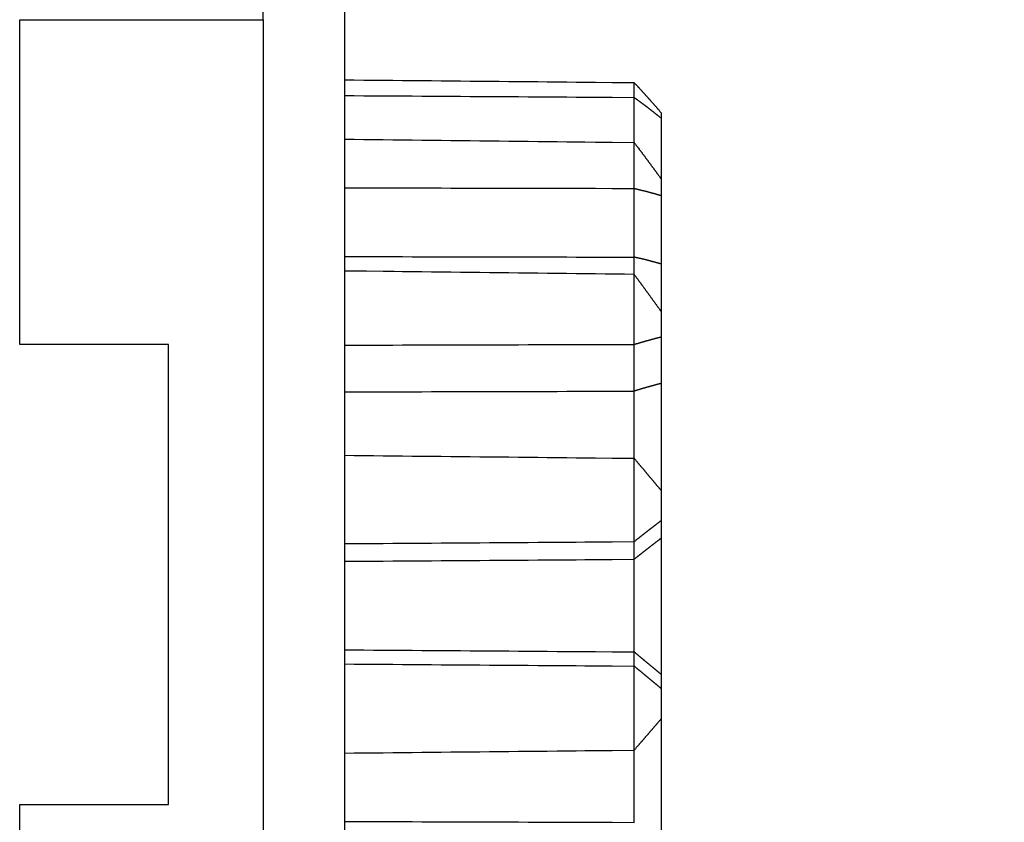
# Model space of a CAD drawing. Units: inches. Extents: x 0 to 65.6, y 0 to 50.4.
# Drawn here: x 24.8 to 26.3, y 11.6 to 12.8 of the extents above; entities that cross this region are included whole.
import ezdxf

# ---------------------------------------------------------------- set-up
doc = ezdxf.new("R2010")
doc.units = ezdxf.units.IN
doc.header["$MEASUREMENT"] = 0
doc.linetypes.add('HIDDENNEW0', pattern=[4.5, 1.5, -1.5, 1.5])
doc.layers.add('DIMENSION', color=4, linetype='Continuous')
doc.layers.add('VISIBLE', color=255, linetype='HIDDENNEW0')
doc.styles.add('Dimen_Text', font='romans.shx', dxfattribs={"width": 0.75})
doc.dimstyles.get("Standard").update_dxf_attribs({"dimscale": 4, "dimtxt": 0.125, "dimasz": 0.12, "dimexe": 0.08, "dimexo": 0.08, "dimgap": 0.09, "dimtad": 0, "dimtih": 1, "dimtoh": 1, "dimzin": 1, "dimdsep": 46, "dimtxsty": 'Dimen_Text', "dimcen": 0, "dimclrd": 256, "dimclre": 256, "dimclrt": 256, "dimadec": 0, "dimazin": 0, "dimtfac": 1, "dimtofl": 0, "dimtmove": 0, "dimatfit": 2, "dimfxl": 0, "dimtolj": 1, "dimtzin": 0, "dimlwd": -1, "dimlwe": -1, "dimarcsym": 0})

# ---------------------------------------------------------------- blocks, each defined once
blk = doc.blocks.new('OS1200L12 BOTTOM')
at = {"layer": 'VISIBLE', "linetype": 'Continuous'}
for p, q in [((261.99995, 40.8), (261.99995, 76.86264)), ((264.99995, 41.80015), (264.99995, -45.19985)), ((252.99995, 40.8), (261.99995, 40.8)), ((252.99995, 28.8), (252.99995, 40.8)), ((261.99995, 40.8), (261.99995, 10.2)), ((275.70005, 37.92986), (275.70005, 38.47781)), ((275.70005, 36.26356), (275.70005, 37.92984)), ((276.70005, 37.36283), (276.70005, 37.16519)), ((276.70005, 37.16519), (276.70005, 34.91675)), ((275.70005, 34.5681), (275.70005, 36.26358)), ((275.70005, 32.02835), (275.70005, 34.56807)), ((276.70005, 34.91675), (276.70005, 34.3052)), ((276.70005, 34.3052), (276.70005, 31.77364)), ((275.70005, 31.38901), (275.70005, 32.02839)), ((276.70005, 31.77364), (276.70005, 30.01532)), ((275.70005, 28.80406), (275.70005, 31.38893)), ((276.70005, 30.01529), (276.70005, 29.08294)), ((258.49995, 28.8), (252.99995, 28.8)), ((258.49995, 11.8), (258.49995, 28.8)), ((275.70005, 27.07679), (275.70005, 28.80401)), ((276.70005, 29.08294), (276.70005, 27.36127)), ((276.70005, 27.36127), (276.70005, 23.40464)), ((275.70005, 24.59595), (275.70005, 27.07684)), ((275.70005, 21.51524), (275.70005, 24.59599)), ((276.70005, 23.40467), (276.70005, 22.29346)), ((276.70005, 22.29346), (276.70005, 21.64378)), ((275.70005, 20.86342), (275.70005, 21.51519)), ((276.70005, 21.64378), (276.70005, 16.61252)), ((275.70005, 17.44183), (275.70005, 20.86348)), ((275.70005, 16.91897), (275.70005, 17.44188)), ((275.70005, 13.81131), (275.70005, 16.91893)), ((276.70005, 16.61252), (276.70005, 16.09129)), ((276.70005, 16.09129), (276.70005, 14.97038)), ((276.70005, 14.97042), (276.70005, 10.80132)), ((275.70005, 11.14446), (275.70005, 13.81123)), ((252.99995, 11.8), (258.49995, 11.8)), ((252.99995, -18.2), (252.99995, 11.8))]:
    blk.add_line(p, q, dxfattribs=at)
for points in [[(264.99995, 38.57874), (265.35745, 38.57537, -0.00000033), (265.71475, 38.57201, -0.00000033), (266.07215, 38.56864, -0.00000033), (266.42935, 38.56528, -0.00000033), (266.78655, 38.56191, -0.00000033), (267.14375, 38.55855, -0.00000033), (267.50085, 38.55518, -0.00000033), (267.85795, 38.55182, -0.00000033), (268.21495, 38.54845, -0.00000033), (268.57185, 38.54509, -0.00000033), (268.92875, 38.54172, -0.00000033), (269.28565, 38.53836, -0.00000033), (269.64245, 38.53499, -0.00000033), (269.99915, 38.53163, -0.00000033), (270.35595, 38.52826, -0.00000033), (270.71255, 38.5249, -0.00000033), (271.06895, 38.52153, -0.00000033), (271.42565, 38.51817, -0.00000034), (271.78285, 38.51479, -0.00000033), (272.13855, 38.51144, -0.00000031), (272.49215, 38.5081, -0.00000034), (272.85135, 38.50471, -0.0000004), (273.21885, 38.50124, -0.00000031), (273.56385, 38.49798, -0.00000011), (273.87565, 38.49503, -0.00000043), (274.27615, 38.49125, -0.00000075), (274.89275, 38.48542, -0.00000036), (275.70015, 38.47779, -0.00000019)], [(275.70015, 38.47779), (275.72025, 38.45579, 0.00017141), (275.74045, 38.43382, 0.0001857), (275.76065, 38.41187, 0.00017194), (275.78085, 38.38993, 0.00012652), (275.80095, 38.36801, 0.00009293), (275.82115, 38.34609, 0.00006258), (275.84135, 38.32418, 0.00003395), (275.86155, 38.30228, -0.00000025), (275.88185, 38.28037, -0.00003017), (275.90205, 38.25845, -0.00006341), (275.92215, 38.23653, -0.00009294), (275.94235, 38.21459, -0.00012629), (275.96255, 38.19264, -0.00015597), (275.98275, 38.17066, -0.00018957), (276.00285, 38.14867, -0.00021863), (276.02305, 38.12665, -0.0002506), (276.04315, 38.10459, -0.00028154), (276.06325, 38.08251, -0.00031938), (276.08335, 38.06038, -0.00033794), (276.10345, 38.03822, -0.00034213), (276.12345, 38.01602, -0.00033519), (276.14355, 37.99378, -0.00031554), (276.16355, 37.97151, -0.00030037), (276.18355, 37.9492, -0.0002859), (276.20355, 37.92686, -0.00027249), (276.22345, 37.90449, -0.00025681), (276.24345, 37.8821, -0.00024304), (276.26335, 37.85967, -0.00022774), (276.28325, 37.83722, -0.00021414), (276.30315, 37.81475, -0.00019883), (276.32305, 37.79225, -0.00018525), (276.34295, 37.76974, -0.00016998), (276.36285, 37.74721, -0.00015649), (276.38275, 37.72465, -0.00014132), (276.40255, 37.70208, -0.00012776), (276.42245, 37.67951, -0.00011252), (276.44225, 37.65693, -0.00009922), (276.46215, 37.63431, -0.000084), (276.48195, 37.61165, -0.00007047), (276.50175, 37.58908, -0.00005656), (276.52145, 37.56664, -0.00004207), (276.54145, 37.54383, -0.00002038), (276.56185, 37.52048, -0.00001466), (276.58105, 37.49856, -0.00002898), (276.59845, 37.47875, 0.00002539), (276.62075, 37.4533, 0.00010585), (276.65505, 37.41413, 0.00005562), (276.70005, 37.36285, 0.00002616)], [(264.99995, 37.99834), (265.35745, 37.99606, -0.00000018), (265.71475, 37.99377, -0.00000018), (266.07215, 37.99149, -0.00000019), (266.42935, 37.98921, -0.00000019), (266.78655, 37.98693, -0.00000019), (267.14375, 37.98465, -0.00000019), (267.50085, 37.98237, -0.00000019), (267.85795, 37.98008, -0.00000019), (268.21495, 37.9778, -0.00000019), (268.57185, 37.97552, -0.00000019), (268.92875, 37.97324, -0.00000019), (269.28565, 37.97096, -0.00000019), (269.64245, 37.96868, -0.00000019), (269.99915, 37.9664, -0.00000019), (270.35595, 37.96411, -0.00000019), (270.71255, 37.96183, -0.00000018), (271.06895, 37.95955, -0.00000019), (271.42565, 37.95727, -0.00000019), (271.78285, 37.95499, -0.00000018), (272.13855, 37.95271, -0.00000017), (272.49215, 37.95045, -0.00000019), (272.85135, 37.94815, -0.00000023), (273.21885, 37.9458, -0.00000017), (273.56385, 37.94359, -0.00000006), (273.87565, 37.94159, -0.00000024), (274.27615, 37.93903, -0.00000042), (274.89275, 37.93508, -0.0000002), (275.70015, 37.92991, -0.00000011)], [(275.70015, 37.92991), (275.72025, 37.91496, 0.00025115), (275.74045, 37.90005, 0.00027158), (275.76065, 37.88515, 0.0002519), (275.78085, 37.87028, 0.00018698), (275.80095, 37.85542, 0.00013896), (275.82115, 37.84058, 0.00009557), (275.84135, 37.82574, 0.00005465), (275.86155, 37.81091, 0.00000575), (275.88185, 37.79607, -0.00003701), (275.90205, 37.78123, -0.00008455), (275.92215, 37.76637, -0.00012678), (275.94235, 37.75151, -0.00017448), (275.96255, 37.73662, -0.00021694), (275.98275, 37.72171, -0.000265), (276.00285, 37.70678, -0.00030659), (276.02305, 37.69181, -0.00035236), (276.04315, 37.67681, -0.00039664), (276.06325, 37.66177, -0.00045079), (276.08335, 37.64669, -0.00047748), (276.10345, 37.63155, -0.00048373), (276.12345, 37.61638, -0.00047413), (276.14355, 37.60116, -0.00044643), (276.16355, 37.58589, -0.00042509), (276.18355, 37.57059, -0.00040476), (276.20355, 37.55525, -0.00038591), (276.22345, 37.53988, -0.00036383), (276.24345, 37.52447, -0.00034445), (276.26335, 37.50903, -0.00032292), (276.28325, 37.49356, -0.00030378), (276.30315, 37.47806, -0.00028222), (276.32305, 37.46253, -0.00026309), (276.34295, 37.44699, -0.00024158), (276.36285, 37.43141, -0.00022259), (276.38275, 37.41582, -0.00020122), (276.40255, 37.40021, -0.00018211), (276.42245, 37.38459, -0.00016063), (276.44225, 37.36895, -0.00014191), (276.46215, 37.35329, -0.0001205), (276.48195, 37.33759, -0.00010138), (276.50175, 37.32195, -0.00008164), (276.52145, 37.3064, -0.00006142), (276.54145, 37.29059, -0.00003127), (276.56185, 37.27441, -0.00002259), (276.58105, 37.25921, -0.0000415), (276.59845, 37.24547, 0.00003305), (276.62075, 37.22784, 0.00014445), (276.65505, 37.20069, 0.00007606), (276.70005, 37.16516, 0.00003564)], [(264.99995, 36.38632), (265.35745, 36.38222, -0.00000031), (265.71475, 36.37813, -0.00000031), (266.07215, 36.37404, -0.00000031), (266.42935, 36.36994, -0.00000031), (266.78655, 36.36585, -0.00000031), (267.14375, 36.36176, -0.00000031), (267.50085, 36.35766, -0.00000031), (267.85795, 36.35357, -0.00000031), (268.21495, 36.34948, -0.00000031), (268.57185, 36.34538, -0.00000031), (268.92875, 36.34129, -0.00000031), (269.28565, 36.3372, -0.00000031), (269.64245, 36.33311, -0.00000031), (269.99915, 36.32901, -0.00000031), (270.35595, 36.32492, -0.00000031), (270.71255, 36.32083, -0.00000031), (271.06895, 36.31674, -0.00000031), (271.42565, 36.31265, -0.00000032), (271.78285, 36.30855, -0.00000031), (272.13855, 36.30446, -0.00000029), (272.49215, 36.30041, -0.00000032), (272.85135, 36.29628, -0.00000038), (273.21885, 36.29206, -0.00000029), (273.56385, 36.2881, -0.0000001), (273.87565, 36.28452, -0.0000004), (274.27615, 36.27992, -0.00000069), (274.89275, 36.27284, -0.00000034), (275.70015, 36.26356, -0.00000018)], [(275.70015, 36.26356), (275.72025, 36.23682, 0.00011697), (275.74045, 36.2101, 0.00012666), (275.76065, 36.18339, 0.00011726), (275.78085, 36.15669, 0.00008632), (275.80095, 36.13, 0.00006344), (275.82115, 36.10332, 0.00004278), (275.84135, 36.07664, 0.0000233), (275.86155, 36.04995, 0.00000003), (275.88185, 36.02327, -0.00002033), (275.90205, 35.99659, -0.00004295), (275.92215, 35.96989, -0.00006305), (275.94235, 35.94319, -0.00008577), (275.96255, 35.91648, -0.00010599), (275.98275, 35.88976, -0.0001289), (276.00285, 35.86302, -0.00014874), (276.02305, 35.83627, -0.00017058), (276.04315, 35.80949, -0.00019174), (276.06325, 35.78269, -0.00021763), (276.08335, 35.75587, -0.00023042), (276.10345, 35.72902, -0.00023343), (276.12345, 35.70215, -0.00022887), (276.14355, 35.67525, -0.00021561), (276.16355, 35.64833, -0.0002054), (276.18355, 35.62139, -0.00019566), (276.20355, 35.59443, -0.00018662), (276.22345, 35.56745, -0.00017602), (276.24345, 35.54045, -0.00016671), (276.26335, 35.51343, -0.00015635), (276.28325, 35.48639, -0.00014714), (276.30315, 35.45934, -0.00013675), (276.32305, 35.43228, -0.00012753), (276.34295, 35.4052, -0.00011715), (276.36285, 35.37811, -0.00010798), (276.38275, 35.35101, -0.00009766), (276.40255, 35.32389, -0.00008842), (276.42245, 35.29677, -0.00007802), (276.44225, 35.26966, -0.00006897), (276.46215, 35.2425, -0.00005861), (276.48195, 35.21531, -0.00004934), (276.50175, 35.18821, -0.00003976), (276.52145, 35.16128, -0.00002998), (276.54145, 35.13391, -0.00001541), (276.56185, 35.10589, -0.00001114), (276.58105, 35.07959, -0.00002018), (276.59845, 35.05581, 0.00001576), (276.62075, 35.02528, 0.00006956), (276.65505, 34.97826, 0.00003664), (276.70005, 34.91669, 0.00001715)], [(264.99995, 34.59045), (265.35745, 34.5897, -0.00000013), (265.71475, 34.58896, -0.00000013), (266.07215, 34.58822, -0.00000013), (266.42935, 34.58748, -0.00000013), (266.78655, 34.58673, -0.00000013), (267.14375, 34.58599, -0.00000013), (267.50085, 34.58525, -0.00000013), (267.85795, 34.58451, -0.00000013), (268.21495, 34.58376, -0.00000013), (268.57185, 34.58302, -0.00000013), (268.92875, 34.58228, -0.00000013), (269.28565, 34.58154, -0.00000013), (269.64245, 34.58079, -0.00000013), (269.99915, 34.58005, -0.00000013), (270.35595, 34.57931, -0.00000013), (270.71255, 34.57856, -0.00000013), (271.06895, 34.57782, -0.00000013), (271.42565, 34.57708, -0.00000013), (271.78285, 34.57633, -0.00000013), (272.13855, 34.57559, -0.00000012), (272.49215, 34.57485, -0.00000013), (272.85135, 34.5741, -0.00000016), (273.21885, 34.57333, -0.00000012), (273.56385, 34.57261, -0.00000004), (273.87565, 34.57196, -0.00000017), (274.27615, 34.57113, -0.00000029), (274.89275, 34.56984, -0.00000014), (275.70015, 34.56815, -0.00000007)], [(275.70015, 34.56815), (275.72025, 34.56325, 0.00031426), (275.74045, 34.55838, 0.00033952), (275.76065, 34.55353, 0.00031461), (275.78085, 34.54871, 0.00023334), (275.80095, 34.5439, 0.00017329), (275.82115, 34.53911, 0.00011911), (275.84135, 34.53432, 0.00006806), (275.86155, 34.52953, 0.0000071), (275.88185, 34.52474, -0.00004621), (275.90205, 34.51995, -0.00010549), (275.92215, 34.51514, -0.00015821), (275.94235, 34.51033, -0.00021782), (275.96255, 34.50549, -0.000271), (275.98275, 34.50063, -0.0003313), (276.00285, 34.49574, -0.00038368), (276.02305, 34.49082, -0.00044145), (276.04315, 34.48586, -0.00049758), (276.06325, 34.48086, -0.00056632), (276.08335, 34.47582, -0.00060087), (276.10345, 34.47073, -0.00060979), (276.12345, 34.46559, -0.00059877), (276.14355, 34.4604, -0.00056479), (276.16355, 34.45518, -0.00053871), (276.18355, 34.44991, -0.00051377), (276.20355, 34.44461, -0.00049062), (276.22345, 34.43926, -0.00046326), (276.24345, 34.43389, -0.00043925), (276.26335, 34.42848, -0.00041238), (276.28325, 34.42304, -0.00038849), (276.30315, 34.41757, -0.00036142), (276.32305, 34.41207, -0.00033739), (276.34295, 34.40655, -0.00031024), (276.36285, 34.40101, -0.00028624), (276.38275, 34.39544, -0.00025916), (276.40255, 34.38986, -0.00023489), (276.42245, 34.38425, -0.00020753), (276.44225, 34.37864, -0.00018371), (276.46215, 34.37301, -0.00015642), (276.48195, 34.36736, -0.00013193), (276.50175, 34.36172, -0.00010654), (276.52145, 34.35611, -0.00008086), (276.54145, 34.3504, -0.00004264), (276.56185, 34.34456, -0.0000309), (276.58105, 34.33907, -0.00005386), (276.59845, 34.3341, 0.00003963), (276.62075, 34.32774, 0.0001804), (276.65505, 34.31795, 0.00009513), (276.70005, 34.30515, 0.00004442)], [(264.99995, 32.04967), (265.35755, 32.04896, -0.00000014), (265.71505, 32.04825, -0.00000014), (266.07245, 32.04755, -0.00000014), (266.42985, 32.04684, -0.00000014), (266.78715, 32.04613, -0.00000014), (267.14435, 32.04543, -0.00000014), (267.50155, 32.04472, -0.00000014), (267.85865, 32.04401, -0.00000014), (268.21575, 32.04331, -0.00000014), (268.57275, 32.0426, -0.00000014), (268.92965, 32.04189, -0.00000014), (269.28655, 32.04119, -0.00000014), (269.64335, 32.04048, -0.00000014), (270.00015, 32.03977, -0.00000014), (270.35685, 32.03906, -0.00000014), (270.71345, 32.03836, -0.00000014), (271.06985, 32.03765, -0.00000014), (271.42655, 32.03694, -0.00000015), (271.78375, 32.03623, -0.00000014), (272.13945, 32.03553, -0.00000013), (272.49295, 32.03482, -0.00000015), (272.85205, 32.03411, -0.00000017), (273.21945, 32.03338, -0.00000013), (273.56445, 32.03269, -0.00000005), (273.87625, 32.03207, -0.00000019), (274.27655, 32.03128, -0.00000032), (274.89295, 32.03005, -0.00000016), (275.70015, 32.02844, -0.00000008)], [(276.70005, 31.77368), (276.68025, 31.77921, -0.00008731), (276.66045, 31.78474, -0.00009913), (276.64065, 31.79027, -0.00008761), (276.62085, 31.79582, -0.00004981), (276.60105, 31.80136, -0.00002186), (276.58125, 31.80691, 0.00000338), (276.56145, 31.81245, 0.00002717), (276.54165, 31.81799, 0.00005558), (276.52175, 31.82353, 0.00008042), (276.50195, 31.82906, 0.00010802), (276.48215, 31.83458, 0.00013258), (276.46235, 31.84009, 0.00016036), (276.44255, 31.84558, 0.00018496), (276.42265, 31.85106, 0.00021267), (276.40285, 31.85652, 0.00023721), (276.38295, 31.86197, 0.00026489), (276.36315, 31.86739, 0.0002894), (276.34325, 31.87279, 0.00031702), (276.32335, 31.87816, 0.00034147), (276.30345, 31.88351, 0.00036903), (276.28355, 31.88882, 0.00039343), (276.26365, 31.89411, 0.00042095), (276.24375, 31.89936, 0.00044522), (276.22375, 31.90458, 0.0004725), (276.20385, 31.90976, 0.00049688), (276.18385, 31.9149, 0.00052468), (276.16385, 31.92, 0.00054815), (276.14385, 31.92505, 0.00057341), (276.12375, 31.93006, 0.00059993), (276.10375, 31.93503, 0.0006346), (276.08365, 31.93994, 0.00064524), (276.06355, 31.9448, 0.00063491), (276.04345, 31.94961, 0.00059939), (276.02335, 31.95439, 0.00052971), (276.00315, 31.95912, 0.00047248), (275.98295, 31.96382, 0.00041377), (275.96285, 31.96848, 0.00036088), (275.94265, 31.97312, 0.00029858), (275.92235, 31.97775, 0.0002453), (275.90215, 31.98235, 0.00019217), (275.88215, 31.9869, 0.0001307), (275.86175, 31.99152, 0.00003666), (275.84095, 31.99625, 0.00002457), (275.82135, 32.00068, 0.00010422), (275.80365, 32.00469, -0.00014962), (275.78085, 32.00987, -0.0005063), (275.74595, 32.0179, -0.00026309), (275.70015, 32.02844, -0.00012618)], [(275.70015, 31.38901), (275.34415, 31.3932, 0.0000001), (274.98825, 31.39739, 0.0000001), (274.63215, 31.40157, 0.0000001), (274.27615, 31.40576, 0.0000001), (273.91995, 31.40995, 0.0000001), (273.56385, 31.41414, 0.0000001), (273.20755, 31.41833, 0.0000001), (272.85135, 31.42252, 0.0000001), (272.49495, 31.42671, 0.0000001), (272.13855, 31.4309, 0.0000001), (271.78215, 31.43509, 0.0000001), (271.42565, 31.43928, 0.0000001), (271.06915, 31.44347, 0.0000001), (270.71255, 31.44766, 0.0000001), (270.35585, 31.45185, 0.0000001), (269.99915, 31.45605, 0.00000009), (269.64265, 31.46024, 0.0000001), (269.28565, 31.46443, 0.0000001), (268.92805, 31.46864, 0.00000009), (268.57185, 31.47282, 0.00000009), (268.21775, 31.47698, 0.0000001), (267.85795, 31.48121, 0.00000012), (267.48955, 31.48554, 0.00000009), (267.14375, 31.48961, 0.00000003), (266.83105, 31.49328, 0.00000012), (266.42935, 31.498, 0.00000021), (265.81055, 31.50527, 0.0000001), (264.99995, 31.5148, 0.00000006)], [(275.70015, 31.38901), (275.72025, 31.36159, 0.00008349), (275.74045, 31.33418, 0.00009003), (275.76065, 31.30676, 0.00008363), (275.78085, 31.27936, 0.00006268), (275.80095, 31.25195, 0.00004719), (275.82115, 31.22455, 0.00003321), (275.84135, 31.19716, 0.00002003), (275.86155, 31.16976, 0.00000429), (275.88185, 31.14236, -0.00000948), (275.90205, 31.11496, -0.00002479), (275.92215, 31.08757, -0.00003839), (275.94235, 31.06017, -0.00005378), (275.96255, 31.03276, -0.00006749), (275.98275, 31.00536, -0.00008303), (276.00285, 30.97794, -0.00009652), (276.02305, 30.95053, -0.00011138), (276.04315, 30.92311, -0.00012581), (276.06325, 30.89568, -0.00014346), (276.08335, 30.86824, -0.0001523), (276.10345, 30.84079, -0.00015453), (276.12345, 30.81334, -0.00015164), (276.14355, 30.78588, -0.00014285), (276.16355, 30.75841, -0.0001361), (276.18355, 30.73094, -0.00012966), (276.20355, 30.70346, -0.00012369), (276.22345, 30.67597, -0.00011664), (276.24345, 30.64848, -0.00011045), (276.26335, 30.62098, -0.00010354), (276.28325, 30.59347, -0.0000974), (276.30315, 30.56597, -0.00009045), (276.32305, 30.53845, -0.00008429), (276.34295, 30.51094, -0.00007733), (276.36285, 30.48342, -0.00007117), (276.38275, 30.45589, -0.00006423), (276.40255, 30.42836, -0.00005803), (276.42245, 30.40083, -0.00005104), (276.44225, 30.37332, -0.00004492), (276.46215, 30.34577, -0.0000379), (276.48195, 30.31817, -0.0000317), (276.50175, 30.29069, -0.00002534), (276.52145, 30.26337, -0.00001858), (276.54145, 30.23561, -0.00000841), (276.56185, 30.20721, -0.00000601), (276.58105, 30.18054, -0.00001312), (276.59845, 30.15642, 0.00001279), (276.62075, 30.12546, 0.00005068), (276.65505, 30.07777, 0.00002655), (276.70005, 30.01532, 0.00001254)], [(264.99995, 28.77686), (265.35745, 28.77777, -0.00000018), (265.71475, 28.77868, -0.00000018), (266.07215, 28.77959, -0.00000018), (266.42935, 28.7805, -0.00000018), (266.78655, 28.78141, -0.00000018), (267.14375, 28.78232, -0.00000018), (267.50085, 28.78323, -0.00000018), (267.85795, 28.78413, -0.00000018), (268.21495, 28.78504, -0.00000018), (268.57185, 28.78595, -0.00000018), (268.92875, 28.78685, -0.00000018), (269.28565, 28.78776, -0.00000018), (269.64245, 28.78867, -0.00000018), (269.99915, 28.78957, -0.00000018), (270.35595, 28.79048, -0.00000018), (270.71255, 28.79138, -0.00000018), (271.06895, 28.79229, -0.00000018), (271.42565, 28.79319, -0.00000019), (271.78285, 28.79409, -0.00000018), (272.13855, 28.795, -0.00000017), (272.49215, 28.79589, -0.00000019), (272.85135, 28.7968, -0.00000022), (273.21885, 28.79773, -0.00000017), (273.56385, 28.7986, -0.00000006), (273.87565, 28.79939, -0.00000024), (274.27615, 28.80041, -0.00000041), (274.89275, 28.80197, -0.0000002), (275.70015, 28.80401, -0.00000011)], [(275.70015, 28.80401), (275.72025, 28.80991, 0.00019362), (275.74045, 28.81584, 0.00020972), (275.76065, 28.82179, 0.00019342), (275.78085, 28.82776, 0.00014086), (275.80095, 28.83374, 0.00010209), (275.82115, 28.83973, 0.00006717), (275.84135, 28.84572, 0.00003429), (275.86155, 28.85172, -0.00000494), (275.88185, 28.85771, -0.00003926), (275.90205, 28.8637, -0.00007744), (275.92215, 28.86968, -0.00011144), (275.94235, 28.87564, -0.00014994), (275.96255, 28.88159, -0.00018439), (275.98275, 28.88752, -0.00022353), (276.00285, 28.89342, -0.0002577), (276.02305, 28.89929, -0.00029548), (276.04315, 28.90513, -0.00033242), (276.06325, 28.91094, -0.00037775), (276.08335, 28.9167, -0.00040099), (276.10345, 28.92243, -0.00040749), (276.12345, 28.92811, -0.00040096), (276.14355, 28.93375, -0.00037915), (276.16355, 28.93936, -0.00036251), (276.18355, 28.94493, -0.00034646), (276.20355, 28.95047, -0.00033157), (276.22345, 28.95597, -0.00031374), (276.24345, 28.96144, -0.00029809), (276.26335, 28.96689, -0.00028043), (276.28325, 28.97231, -0.00026471), (276.30315, 28.9777, -0.00024676), (276.32305, 28.98307, -0.0002308), (276.34295, 28.98842, -0.00021266), (276.36285, 28.99374, -0.00019661), (276.38275, 28.99905, -0.0001784), (276.40255, 29.00434, -0.00016205), (276.42245, 29.00962, -0.00014354), (276.44225, 29.01488, -0.00012744), (276.46215, 29.02014, -0.00010896), (276.48195, 29.02539, -0.00009225), (276.50175, 29.03061, -0.00007481), (276.52145, 29.0358, -0.00005752), (276.54145, 29.04106, -0.00003187), (276.56185, 29.04645, -0.00002319), (276.58105, 29.0515, -0.00003751), (276.59845, 29.05607, 0.00002413), (276.62075, 29.06194, 0.00011814), (276.65505, 29.07101, 0.00006246), (276.70005, 29.08289, 0.000029)], [(276.70005, 27.36123), (276.68025, 27.35593, -0.00005393), (276.66045, 27.35063, -0.00006194), (276.64065, 27.34533, -0.00005418), (276.62085, 27.34004, -0.00002865), (276.60105, 27.33475, -0.00000976), (276.58125, 27.32946, 0.00000729), (276.56145, 27.32417, 0.00002337), (276.54165, 27.31887, 0.00004256), (276.52175, 27.31358, 0.00005933), (276.50195, 27.30827, 0.00007794), (276.48215, 27.30296, 0.00009447), (276.46235, 27.29763, 0.00011316), (276.44255, 27.2923, 0.00012967), (276.42265, 27.28695, 0.00014823), (276.40285, 27.28158, 0.00016462), (276.38295, 27.2762, 0.00018308), (276.36315, 27.2708, 0.00019934), (276.34325, 27.26538, 0.00021765), (276.32335, 27.25993, 0.00023377), (276.30345, 27.25446, 0.0002519), (276.28355, 27.24897, 0.00026784), (276.26365, 27.24345, 0.00028581), (276.24375, 27.2379, 0.00030152), (276.22375, 27.23232, 0.00031917), (276.20385, 27.2267, 0.00033478), (276.18385, 27.22105, 0.00035259), (276.16385, 27.21537, 0.00036742), (276.14385, 27.20964, 0.00038337), (276.12375, 27.20388, 0.00040001), (276.10375, 27.19808, 0.00042192), (276.08365, 27.19223, 0.00042795), (276.06355, 27.18634, 0.00042032), (276.04345, 27.1804, 0.00039633), (276.02335, 27.17443, 0.00035038), (276.00315, 27.16842, 0.00031269), (275.98295, 27.16239, 0.00027423), (275.96285, 27.15633, 0.00023978), (275.94265, 27.15024, 0.00019949), (275.92235, 27.14412, 0.00016479), (275.90215, 27.13801, 0.00013002), (275.88215, 27.13193, 0.00009106), (275.86175, 27.12574, 0.00003192), (275.84095, 27.11941, 0.00002213), (275.82135, 27.11346, 0.00006916), (275.80365, 27.10807, -0.00008721), (275.78085, 27.10119, -0.00031033), (275.74595, 27.09063, -0.00016194), (275.70015, 27.07682, -0.00007734)], [(264.99995, 27.04892), (265.35755, 27.04985, -0.00000015), (265.71505, 27.05079, -0.00000015), (266.07245, 27.05172, -0.00000015), (266.42985, 27.05266, -0.00000015), (266.78715, 27.05359, -0.00000015), (267.14435, 27.05453, -0.00000015), (267.50155, 27.05546, -0.00000015), (267.85865, 27.05639, -0.00000015), (268.21575, 27.05732, -0.00000015), (268.57275, 27.05826, -0.00000015), (268.92965, 27.05919, -0.00000015), (269.28655, 27.06012, -0.00000015), (269.64335, 27.06105, -0.00000015), (270.00015, 27.06198, -0.00000015), (270.35685, 27.06291, -0.00000015), (270.71345, 27.06384, -0.00000015), (271.06985, 27.06477, -0.00000015), (271.42655, 27.0657, -0.00000015), (271.78375, 27.06663, -0.00000015), (272.13945, 27.06756, -0.00000014), (272.49295, 27.06848, -0.00000015), (272.85205, 27.06941, -0.00000018), (273.21945, 27.07037, -0.00000014), (273.56445, 27.07127, -0.00000005), (273.87625, 27.07208, -0.00000019), (274.27655, 27.07312, -0.00000033), (274.89295, 27.07472, -0.00000016), (275.70015, 27.07682, -0.00000009)], [(264.99995, 24.70582), (265.35745, 24.70216, -0.0000002), (265.71475, 24.69849, -0.0000002), (266.07215, 24.69482, -0.0000002), (266.42935, 24.69116, -0.0000002), (266.78655, 24.68749, -0.0000002), (267.14375, 24.68383, -0.0000002), (267.50085, 24.68017, -0.0000002), (267.85795, 24.6765, -0.0000002), (268.21495, 24.67284, -0.0000002), (268.57185, 24.66917, -0.0000002), (268.92875, 24.66551, -0.0000002), (269.28565, 24.66185, -0.0000002), (269.64245, 24.65818, -0.0000002), (269.99915, 24.65452, -0.0000002), (270.35595, 24.65086, -0.0000002), (270.71255, 24.6472, -0.0000002), (271.06895, 24.64354, -0.0000002), (271.42565, 24.63987, -0.0000002), (271.78285, 24.6362, -0.0000002), (272.13855, 24.63255, -0.00000018), (272.49215, 24.62892, -0.0000002), (272.85135, 24.62523, -0.00000024), (273.21885, 24.62145, -0.00000018), (273.56385, 24.61791, -0.00000006), (273.87565, 24.6147, -0.00000026), (274.27615, 24.61059, -0.00000045), (274.89275, 24.60425, -0.00000022), (275.70015, 24.59595, -0.00000012)], [(276.70005, 23.40464), (276.68025, 23.42839, -0.00001362), (276.66045, 23.45213, -0.00001498), (276.64055, 23.47587, -0.00001366), (276.62075, 23.49961, -0.00000934), (276.60095, 23.52335, -0.00000614), (276.58105, 23.54709, -0.00000325), (276.56125, 23.57082, -0.00000052), (276.54145, 23.59456, 0.00000273), (276.52165, 23.6183, 0.00000558), (276.50175, 23.64204, 0.00000874), (276.48195, 23.66578, 0.00001155), (276.46215, 23.68952, 0.00001473), (276.44225, 23.71326, 0.00001755), (276.42245, 23.73701, 0.00002072), (276.40255, 23.76076, 0.00002352), (276.38275, 23.78452, 0.00002669), (276.36285, 23.80827, 0.00002949), (276.34295, 23.83204, 0.00003264), (276.32305, 23.85581, 0.00003543), (276.30315, 23.87958, 0.00003857), (276.28325, 23.90336, 0.00004134), (276.26335, 23.92715, 0.00004448), (276.24345, 23.95094, 0.00004723), (276.22345, 23.97474, 0.00005033), (276.20355, 23.99855, 0.00005309), (276.18355, 24.02236, 0.00005624), (276.16355, 24.04619, 0.0000589), (276.14355, 24.07002, 0.00006176), (276.12345, 24.09387, 0.00006474), (276.10345, 24.11772, 0.00006862), (276.08335, 24.14159, 0.00006989), (276.06325, 24.16546, 0.00006893), (276.04315, 24.18934, 0.00006512), (276.02305, 24.21324, 0.00005748), (276.00285, 24.23714, 0.00005123), (275.98275, 24.26105, 0.00004483), (275.96255, 24.28495, 0.00003906), (275.94235, 24.30889, 0.00003228), (275.92215, 24.33286, 0.00002648), (275.90205, 24.35674, 0.00002072), (275.88195, 24.38047, 0.00001401), (275.86155, 24.4046, 0.00000375), (275.84075, 24.42928, 0.00000249), (275.82115, 24.45246, 0.00001127), (275.80355, 24.47341, -0.00001652), (275.78085, 24.50031, -0.00005552), (275.74585, 24.54172, -0.00002885), (275.70015, 24.59595, -0.00001385)], [(276.70005, 22.29347), (276.68025, 22.27814, -0.00001894), (276.66045, 22.26281, -0.00002094), (276.64055, 22.24748, -0.00001901), (276.62075, 22.23216, -0.00001263), (276.60095, 22.21685, -0.00000791), (276.58105, 22.20153, -0.00000365), (276.56125, 22.18622, 0.00000036), (276.54145, 22.1709, 0.00000517), (276.52165, 22.15559, 0.00000936), (276.50175, 22.14027, 0.00001402), (276.48195, 22.12494, 0.00001816), (276.46215, 22.10961, 0.00002285), (276.44225, 22.09428, 0.00002699), (276.42245, 22.07893, 0.00003164), (276.40255, 22.06358, 0.00003576), (276.38275, 22.04822, 0.0000404), (276.36285, 22.03284, 0.00004449), (276.34295, 22.01745, 0.0000491), (276.32305, 22.00205, 0.00005316), (276.30315, 21.98663, 0.00005773), (276.28325, 21.9712, 0.00006176), (276.26335, 21.95575, 0.0000663), (276.24345, 21.94027, 0.00007027), (276.22345, 21.92478, 0.00007474), (276.20355, 21.90927, 0.0000787), (276.18355, 21.89373, 0.00008321), (276.16355, 21.87817, 0.00008699), (276.14355, 21.86259, 0.00009107), (276.12345, 21.84698, 0.00009529), (276.10345, 21.83134, 0.0001008), (276.08335, 21.81567, 0.00010251), (276.06325, 21.79998, 0.00010101), (276.04315, 21.78425, 0.00009536), (276.02305, 21.7685, 0.00008425), (276.00285, 21.75272, 0.00007515), (275.98275, 21.73693, 0.00006587), (275.96255, 21.72113, 0.00005754), (275.94235, 21.7053, 0.00004777), (275.92215, 21.68943, 0.00003938), (275.90205, 21.67361, 0.000031), (275.88195, 21.65788, 0.0000215), (275.86155, 21.6419, 0.00000704), (275.84075, 21.62554, 0.00000483), (275.82115, 21.61018, 0.0000166), (275.80355, 21.59629, -0.00002192), (275.78085, 21.57847, -0.00007662), (275.74585, 21.55107, -0.00003994), (275.70015, 21.51519, -0.00001911)], [(264.99995, 21.44265), (265.35745, 21.44507, -0.00000006), (265.71475, 21.44749, -0.00000006), (266.07215, 21.44992, -0.00000006), (266.42935, 21.45234, -0.00000006), (266.78655, 21.45476, -0.00000006), (267.14375, 21.45719, -0.00000006), (267.50085, 21.45961, -0.00000006), (267.85795, 21.46203, -0.00000006), (268.21495, 21.46445, -0.00000006), (268.57185, 21.46687, -0.00000006), (268.92875, 21.46929, -0.00000006), (269.28565, 21.47171, -0.00000006), (269.64245, 21.47413, -0.00000006), (269.99915, 21.47655, -0.00000006), (270.35595, 21.47897, -0.00000006), (270.71255, 21.48139, -0.00000006), (271.06895, 21.4838, -0.00000006), (271.42565, 21.48622, -0.00000007), (271.78285, 21.48864, -0.00000006), (272.13855, 21.49105, -0.00000006), (272.49215, 21.49345, -0.00000007), (272.85135, 21.49589, -0.00000008), (273.21885, 21.49838, -0.00000006), (273.56385, 21.50071, -0.00000002), (273.87565, 21.50283, -0.00000008), (274.27615, 21.50554, -0.00000015), (274.89275, 21.50972, -0.00000007), (275.70015, 21.51519, -0.00000004)], [(276.70005, 21.64381), (276.68025, 21.62847, -0.00001405), (276.66045, 21.61313, -0.00001606), (276.64065, 21.59779, -0.00001411), (276.62085, 21.58247, -0.00000768), (276.60105, 21.56714, -0.00000293), (276.58125, 21.55181, 0.00000136), (276.56145, 21.53648, 0.00000541), (276.54165, 21.52115, 0.00001024), (276.52175, 21.50581, 0.00001446), (276.50195, 21.49048, 0.00001915), (276.48215, 21.47513, 0.00002331), (276.46235, 21.45978, 0.00002802), (276.44255, 21.44442, 0.00003218), (276.42265, 21.42905, 0.00003686), (276.40285, 21.41367, 0.00004099), (276.38295, 21.39828, 0.00004564), (276.36315, 21.38287, 0.00004974), (276.34325, 21.36746, 0.00005437), (276.32335, 21.35202, 0.00005843), (276.30345, 21.33657, 0.00006301), (276.28355, 21.3211, 0.00006704), (276.26365, 21.30561, 0.00007159), (276.24375, 21.2901, 0.00007556), (276.22375, 21.27457, 0.00008003), (276.20385, 21.25901, 0.00008399), (276.18385, 21.24344, 0.0000885), (276.16385, 21.22783, 0.00009227), (276.14385, 21.2122, 0.00009631), (276.12375, 21.19654, 0.00010056), (276.10375, 21.18085, 0.00010615), (276.08365, 21.16514, 0.00010766), (276.06355, 21.14939, 0.00010562), (276.04345, 21.13361, 0.00009936), (276.02335, 21.1178, 0.00008739), (276.00315, 21.10197, 0.00007758), (275.98295, 21.08612, 0.00006757), (275.96285, 21.07026, 0.00005853), (275.94265, 21.05437, 0.00004792), (275.92235, 21.03844, 0.00003896), (275.90215, 21.02256, 0.00003014), (275.88215, 21.00677, 0.00001954), (275.86175, 20.99073, 0.00000321), (275.84095, 20.9743, 0.00000189), (275.82135, 20.95888, 0.00001678), (275.80365, 20.94494, -0.00002837), (275.78085, 20.92705, -0.00009083), (275.74595, 20.89954, -0.00004709), (275.70015, 20.86353, -0.00002273)], [(264.99995, 20.79061), (265.35755, 20.79304, 0.00000009), (265.71505, 20.79547, 0.00000009), (266.07245, 20.79791, 0.00000009), (266.42985, 20.80034, 0.00000009), (266.78715, 20.80278, 0.00000009), (267.14435, 20.80521, 0.00000009), (267.50155, 20.80764, 0.00000009), (267.85865, 20.81008, 0.00000009), (268.21575, 20.81251, 0.00000009), (268.57275, 20.81494, 0.00000009), (268.92965, 20.81737, 0.00000009), (269.28655, 20.8198, 0.00000009), (269.64335, 20.82224, 0.00000009), (270.00015, 20.82467, 0.00000009), (270.35685, 20.8271, 0.00000009), (270.71345, 20.82953, 0.00000009), (271.06985, 20.83196, 0.00000009), (271.42655, 20.83439, 0.00000009), (271.78375, 20.83682, 0.00000009), (272.13945, 20.83925, 0.00000008), (272.49295, 20.84166, 0.00000009), (272.85205, 20.84411, 0.00000011), (273.21945, 20.84661, 0.00000008), (273.56445, 20.84896, 0.00000003), (273.87625, 20.85109, 0.00000011), (274.27655, 20.85382, 0.0000002), (274.89295, 20.85802, 0.0000001), (275.70015, 20.86353, 0.00000005)], [(264.99995, 17.51912), (265.35755, 17.51654, 0.00000004), (265.71505, 17.51396, 0.00000004), (266.07245, 17.51138, 0.00000004), (266.42985, 17.5088, 0.00000004), (266.78715, 17.50622, 0.00000004), (267.14435, 17.50364, 0.00000004), (267.50155, 17.50106, 0.00000004), (267.85865, 17.49848, 0.00000004), (268.21575, 17.4959, 0.00000004), (268.57275, 17.49332, 0.00000004), (268.92965, 17.49075, 0.00000004), (269.28655, 17.48817, 0.00000004), (269.64335, 17.48559, 0.00000004), (270.00015, 17.48302, 0.00000004), (270.35685, 17.48044, 0.00000004), (270.71345, 17.47787, 0.00000004), (271.06985, 17.47529, 0.00000004), (271.42655, 17.47272, 0.00000004), (271.78375, 17.47014, 0.00000004), (272.13945, 17.46757, 0.00000004), (272.49295, 17.46502, 0.00000005), (272.85205, 17.46243, 0.00000005), (273.21945, 17.45978, 0.00000004), (273.56445, 17.45729), (273.87625, 17.45504, 0.00000006), (274.27655, 17.45215, 0.0000001), (274.89295, 17.4477, 0.00000005), (275.70015, 17.44187, 0.00000003)], [(276.70005, 16.61252), (276.68025, 16.62886, 0.00000915), (276.66045, 16.64519, 0.00001066), (276.64065, 16.66151, 0.0000092), (276.62085, 16.67784, 0.00000438), (276.60105, 16.69416, 0.00000081), (276.58125, 16.71048, -0.0000024), (276.56145, 16.72681, -0.00000544), (276.54165, 16.74313, -0.00000906), (276.52175, 16.75946, -0.00001222), (276.50195, 16.77579, -0.00001573), (276.48215, 16.79213, -0.00001886), (276.46235, 16.80847, -0.00002238), (276.44255, 16.82483, -0.0000255), (276.42265, 16.84119, -0.00002901), (276.40285, 16.85756, -0.0000321), (276.38295, 16.87395, -0.00003559), (276.36315, 16.89034, -0.00003867), (276.34325, 16.90675, -0.00004213), (276.32335, 16.92318, -0.00004518), (276.30345, 16.93962, -0.00004862), (276.28355, 16.95607, -0.00005164), (276.26365, 16.97255, -0.00005505), (276.24375, 16.98904, -0.00005803), (276.22375, 17.00556, -0.00006139), (276.20385, 17.0221, -0.00006436), (276.18385, 17.03866, -0.00006775), (276.16385, 17.05524, -0.00007058), (276.14385, 17.07185, -0.00007363), (276.12375, 17.08849, -0.0000768), (276.10375, 17.10515, -0.00008097), (276.08365, 17.12184, -0.00008217), (276.06355, 17.13856, -0.00008084), (276.04345, 17.15531, -0.00007646), (276.02335, 17.17209, -0.000068), (276.00315, 17.18889, -0.00006104), (275.98295, 17.2057, -0.00005393), (275.96285, 17.22253, -0.00004761), (275.94265, 17.23939, -0.00004023), (275.92235, 17.25629, -0.00003372), (275.90215, 17.27313, -0.00002708), (275.88215, 17.28987, -0.0000202), (275.86175, 17.30689, -0.00000991), (275.84095, 17.32432, -0.00000713), (275.82135, 17.34067, -0.00001383), (275.80365, 17.35546, 0.00001184), (275.78085, 17.37444, 0.00004997), (275.74595, 17.40365, 0.0000263), (275.70015, 17.44187, 0.00001237)], [(264.99995, 16.996), (265.35745, 16.99342), (265.71475, 16.99085), (266.07215, 16.98827), (266.42935, 16.9857), (266.78655, 16.98313), (267.14375, 16.98056), (267.50085, 16.97799), (267.85795, 16.97541), (268.21495, 16.97284), (268.57185, 16.97027), (268.92875, 16.9677), (269.28565, 16.96513), (269.64245, 16.96256), (269.99915, 16.95999), (270.35595, 16.95743), (270.71255, 16.95486), (271.06895, 16.95229), (271.42565, 16.94972), (271.78285, 16.94715, 0), (272.13855, 16.94459), (272.49215, 16.94204), (272.85135, 16.93946), (273.21885, 16.93681), (273.56385, 16.93432, 0), (273.87565, 16.93208), (274.27615, 16.92919), (274.89275, 16.92475), (275.70015, 16.91894)], [(276.70005, 16.09124), (276.68025, 16.10758, 0.00001561), (276.66045, 16.12391, 0.00001716), (276.64055, 16.14024, 0.00001567), (276.62075, 16.15657, 0.00001075), (276.60095, 16.17289, 0.00000712), (276.58105, 16.18921, 0.00000384), (276.56125, 16.20553, 0.00000074), (276.54145, 16.22185, -0.00000296), (276.52165, 16.23817, -0.00000619), (276.50175, 16.25449, -0.00000978), (276.48195, 16.27082, -0.00001298), (276.46215, 16.28715, -0.00001659), (276.44225, 16.30349, -0.00001978), (276.42245, 16.31983, -0.00002337), (276.40255, 16.33619, -0.00002655), (276.38275, 16.35255, -0.00003012), (276.36285, 16.36893, -0.00003328), (276.34295, 16.38532, -0.00003684), (276.32305, 16.40172, -0.00003997), (276.30315, 16.41813, -0.0000435), (276.28325, 16.43456, -0.00004661), (276.26335, 16.45101, -0.00005012), (276.24345, 16.46748, -0.00005319), (276.22345, 16.48396, -0.00005664), (276.20355, 16.50046, -0.0000597), (276.18355, 16.51699, -0.00006319), (276.16355, 16.53354, -0.00006612), (276.14355, 16.55011, -0.00006927), (276.12345, 16.56671, -0.00007254), (276.10345, 16.58333, -0.00007681), (276.08335, 16.59998, -0.00007814), (276.06325, 16.61666, -0.00007696), (276.04315, 16.63336, -0.00007257), (276.02305, 16.65009, -0.00006393), (276.00285, 16.66684, -0.00005686), (275.98275, 16.68361, -0.00004964), (275.96255, 16.70039, -0.00004314), (275.94235, 16.71719, -0.00003551), (275.92215, 16.73404, -0.00002902), (275.90205, 16.75082, -0.0000226), (275.88195, 16.76751, -0.00001504), (275.86155, 16.78448, -0.00000344), (275.84075, 16.80184, -0.00000222), (275.82115, 16.81814, -0.00001241), (275.80355, 16.83287, 0.00001927), (275.78085, 16.85178, 0.00006348), (275.74585, 16.88087, 0.00003297), (275.70015, 16.91894, 0.00001587)], [(276.70005, 14.97042), (276.68025, 14.94733, 0.00001118), (276.66045, 14.92425, 0.00001231), (276.64055, 14.90117, 0.00001122), (276.62075, 14.87809, 0.00000763), (276.60095, 14.85502, 0.00000497), (276.58105, 14.83194, 0.00000258), (276.56125, 14.80887, 0.00000031), (276.54145, 14.78579, -0.00000239), (276.52165, 14.76272, -0.00000475), (276.50175, 14.73964, -0.00000737), (276.48195, 14.71656, -0.00000971), (276.46215, 14.69348, -0.00001235), (276.44225, 14.67039, -0.00001468), (276.42245, 14.64731, -0.00001731), (276.40255, 14.62422, -0.00001964), (276.38275, 14.60112, -0.00002226), (276.36285, 14.57802, -0.00002458), (276.34295, 14.55491, -0.0000272), (276.32305, 14.5318, -0.00002951), (276.30315, 14.50868, -0.00003211), (276.28325, 14.48556, -0.00003441), (276.26335, 14.46242, -0.00003701), (276.24345, 14.43928, -0.00003929), (276.22345, 14.41613, -0.00004186), (276.20355, 14.39297, -0.00004414), (276.18355, 14.3698, -0.00004675), (276.16355, 14.34662, -0.00004894), (276.14355, 14.32343, -0.0000513), (276.12345, 14.30023, -0.00005378), (276.10345, 14.27702, -0.00005703), (276.08335, 14.25379, -0.000058), (276.06325, 14.23055, -0.00005697), (276.04315, 14.2073, -0.0000534), (276.02305, 14.18404, -0.00004643), (276.00285, 14.16076, -0.00004073), (275.98275, 14.13749, -0.0000349), (275.96255, 14.11421, -0.00002957), (275.94235, 14.0909, -0.00002323), (275.92215, 14.06755, -0.0000181), (275.90205, 14.04429, -0.00001323), (275.88195, 14.02117, -0.00000649), (275.86155, 13.99768, 0.00000413), (275.84075, 13.97363, 0.00000346), (275.82115, 13.95105, -0.00000835), (275.80355, 13.93064, 0.00002323), (275.78085, 13.90443, 0.00006479), (275.74585, 13.86407, 0.00003325), (275.70015, 13.81123, 0.0000163)], [(264.99995, 13.70437), (265.35745, 13.70794), (265.71475, 13.71151), (266.07215, 13.71508), (266.42935, 13.71865), (266.78655, 13.72221), (267.14375, 13.72578), (267.50085, 13.72935, 0), (267.85795, 13.73291), (268.21495, 13.73648), (268.57185, 13.74004, 0), (268.92875, 13.74361), (269.28565, 13.74717), (269.64245, 13.75073), (269.99915, 13.7543), (270.35595, 13.75786, 0), (270.71255, 13.76142), (271.06895, 13.76498), (271.42565, 13.76854), (271.78285, 13.77211), (272.13855, 13.77566), (272.49215, 13.77919), (272.85135, 13.78278), (273.21885, 13.78645), (273.56385, 13.7899), (273.87565, 13.79301), (274.27615, 13.79701), (274.89275, 13.80317), (275.70015, 13.81123)], [(264.99995, 11.17773), (265.35755, 11.17661, 0.00000025), (265.71505, 11.1755, 0.00000025), (266.07245, 11.17439, 0.00000025), (266.42985, 11.17327, 0.00000025), (266.78715, 11.17216, 0.00000025), (267.14435, 11.17105, 0.00000025), (267.50155, 11.16994, 0.00000025), (267.85865, 11.16883, 0.00000025), (268.21575, 11.16772, 0.00000025), (268.57275, 11.16662, 0.00000025), (268.92965, 11.16551, 0.00000025), (269.28655, 11.1644, 0.00000025), (269.64335, 11.16329, 0.00000025), (270.00015, 11.16219, 0.00000025), (270.35685, 11.16108, 0.00000025), (270.71345, 11.15998, 0.00000025), (271.06985, 11.15887, 0.00000025), (271.42655, 11.15777, 0.00000026), (271.78375, 11.15666, 0.00000025), (272.13945, 11.15556, 0.00000024), (272.49295, 11.15447, 0.00000026), (272.85205, 11.15336, 0.00000031), (273.21945, 11.15222, 0.00000024), (273.56445, 11.15115, 0.00000008), (273.87625, 11.15019, 0.00000033), (274.27655, 11.14895, 0.00000057), (274.89295, 11.14705, 0.00000028), (275.70015, 11.14456, 0.00000015)]]:
    blk.add_lwpolyline(points, format="xyb", dxfattribs=at)
blk = doc.blocks.new('*D18')
at = {"layer": 'Defpoints', "color": 0}
for p in [(25.1891, 20.7738), (27.5868, 20.7738), (26.2645, 9.1508)]:
    blk.add_point(p, dxfattribs=at)
at = {"layer": 'DIMENSION'}
for p, q in [((25.5091, 20.7738), (27.9068, 20.7738)), ((27.5868, 20.2938), (27.5868, 15.3302)), ((27.5868, 9.6308), (27.5868, 14.1102)), ((26.5845, 9.1508), (27.9068, 9.1508))]:
    blk.add_line(p, q, dxfattribs=at)
for points in [[(27.5068, 20.2938), (27.6668, 20.2938), (27.5868, 20.7738)], [(27.5068, 9.6308), (27.6668, 9.6308), (27.5868, 9.1508)]]:
    blk.add_solid(points, dxfattribs=at)
at = {"layer": 'DIMENSION', "insert": (27.5868, 14.7202), "char_height": 0.5, "attachment_point": 5, "style": 'Dimen_Text'}
blk.add_mtext('\\A1;11.62', dxfattribs=at)

msp = doc.modelspace()

# ---------------------------------------------------------------- block references
at = {"layer": 'VISIBLE', "xscale": 0.03937007874014853, "yscale": 0.03937007874014853, "zscale": 0.03937007874015748}
msp.add_blockref('OS1200L12 BOTTOM', (14.8865, 11.1665), dxfattribs=at)

# ---------------------------------------------------------------- dimensions: what is measured, and where the dimension line sits
at = {"layer": 'DIMENSION'}
dim = msp.add_linear_dim(base=(27.5868, 20.7738), p1=(26.2645, 9.1508), p2=(25.1891, 20.7738), angle=90, dimstyle='Standard', override={"dimpost": '\\X'}, dxfattribs=at)
dim.commit()
dim.dimension.update_dxf_attribs({"geometry": '*D18', "text_midpoint": (27.5868, 14.7202), "dimtype": 160})

doc.saveas('drawing.dxf')
